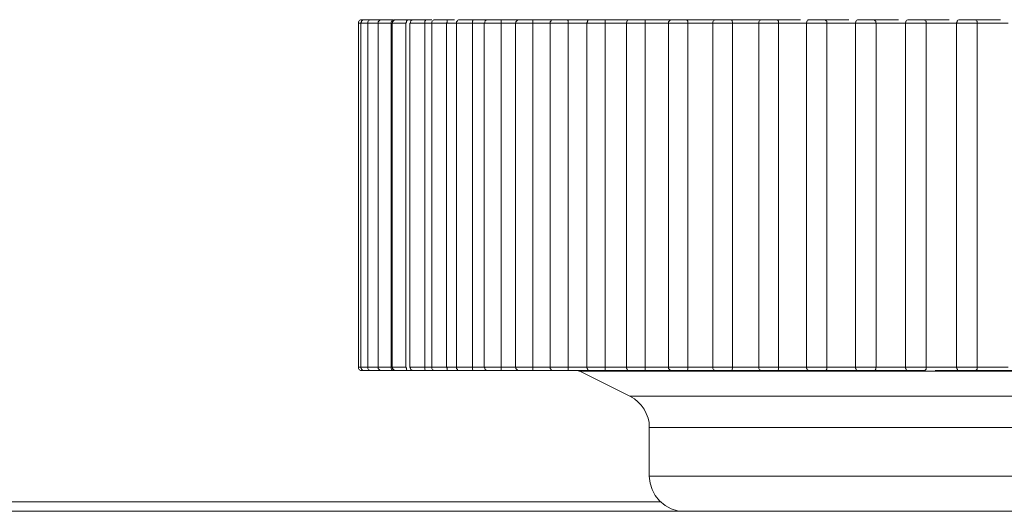
# Model space of a CAD drawing. Units: inches. Extents: x 0 to 16.5, y 0 to 11.7.
# Drawn here: x 4.4 to 4.4, y 3.5 to 3.6 of the extents above; entities that cross this region are included whole.
import ezdxf

# ---------------------------------------------------------------- set-up
doc = ezdxf.new("R2010")
doc.units = ezdxf.units.IN
doc.header["$MEASUREMENT"] = 0
doc.layers.add('Calque 1', color=7, linetype='Continuous')

msp = doc.modelspace()

# ---------------------------------------------------------------- linework, layer by layer
at = {"layer": 'Calque 1', "lineweight": 0}
for points in [[(4.402836, 3.563394), (4.402808, 3.563394), (4.402794, 3.563394), (4.40278, 3.56338), (4.402766, 3.563366), (4.402753, 3.563352), (4.402739, 3.563339), (4.402739, 3.563311), (4.402739, 3.563297)], [(4.402905, 3.563394), (4.402891, 3.563394), (4.402877, 3.563394), (4.40285, 3.56338), (4.402836, 3.563366), (4.402822, 3.563352), (4.402822, 3.563339), (4.402808, 3.563311), (4.402808, 3.563297)], [(4.402836, 3.563394), (4.402836, 3.563394), (4.40285, 3.563394), (4.402891, 3.563394), (4.402905, 3.563394)], [(4.402905, 3.563394), (4.402905, 3.563394), (4.402933, 3.563394), (4.402989, 3.563394), (4.403058, 3.563394), (4.4031, 3.563394)], [(4.4031, 3.563394), (4.403072, 3.563394), (4.403058, 3.563394), (4.403044, 3.56338), (4.40303, 3.563366), (4.403016, 3.563352), (4.403002, 3.563339), (4.403002, 3.563311), (4.403002, 3.563297)], [(4.4031, 3.563394), (4.4031, 3.563394), (4.403127, 3.563394), (4.403183, 3.563394), (4.403266, 3.563394), (4.40335, 3.563394), (4.403392, 3.563394)], [(4.403392, 3.563394), (4.403378, 3.563394), (4.40335, 3.563394), (4.403336, 3.56338), (4.403322, 3.563366), (4.403308, 3.563352), (4.403294, 3.563339), (4.403294, 3.563311), (4.403294, 3.563297)], [(4.403392, 3.563394), (4.403392, 3.563394), (4.403433, 3.563394), (4.403489, 3.563394), (4.403572, 3.563394), (4.403655, 3.563394), (4.403725, 3.563394)], [(4.403725, 3.563394), (4.403725, 3.563394), (4.403697, 3.563394), (4.403683, 3.563366), (4.403669, 3.563352), (4.403655, 3.563325), (4.403655, 3.563297)], [(4.403794, 3.563394), (4.403767, 3.563394), (4.403753, 3.563394), (4.403739, 3.56338), (4.403725, 3.563366), (4.403711, 3.563352), (4.403697, 3.563339), (4.403697, 3.563311), (4.403683, 3.563297)], [(4.403794, 3.563394), (4.403794, 3.563394), (4.403836, 3.563394), (4.403905, 3.563394), (4.403989, 3.563394), (4.404072, 3.563394), (4.404128, 3.563394)], [(4.404128, 3.563394), (4.404128, 3.563394), (4.404114, 3.563394), (4.4041, 3.563366), (4.404086, 3.563352), (4.404086, 3.563325), (4.404072, 3.563297)], [(4.404128, 3.563394), (4.404169, 3.563394), (4.404225, 3.563394), (4.404266, 3.563394)], [(4.404294, 3.563394), (4.404266, 3.563394), (4.404252, 3.563394), (4.404239, 3.56338), (4.404211, 3.563366), (4.404211, 3.563352), (4.404197, 3.563339), (4.404197, 3.563311), (4.404183, 3.563297)], [(4.404294, 3.563394), (4.404308, 3.563394), (4.40435, 3.563394), (4.404419, 3.563394), (4.404502, 3.563394), (4.404572, 3.563394), (4.404641, 3.563394)], [(4.404641, 3.563394), (4.404641, 3.563394), (4.404627, 3.563394), (4.404613, 3.563366), (4.4046, 3.563352), (4.4046, 3.563325), (4.4046, 3.563297)], [(4.404641, 3.563394), (4.404697, 3.563394), (4.404753, 3.563394), (4.404794, 3.563394)], [(4.404892, 3.563394), (4.404864, 3.563394), (4.40485, 3.563394), (4.404836, 3.56338), (4.404822, 3.563366), (4.404808, 3.563352), (4.404794, 3.563339), (4.404794, 3.563311), (4.404794, 3.563297)], [(4.404892, 3.563394), (4.404892, 3.563394), (4.404906, 3.563394), (4.404961, 3.563394), (4.405031, 3.563394), (4.405114, 3.563394), (4.405183, 3.563394), (4.405253, 3.563394)], [(4.405253, 3.563394), (4.405253, 3.563394), (4.405239, 3.563394), (4.405225, 3.563366), (4.405225, 3.563352), (4.405225, 3.563325), (4.405211, 3.563297)], [(4.405253, 3.563394), (4.405308, 3.563394), (4.405378, 3.563394), (4.405433, 3.563394)], [(4.405586, 3.563394), (4.405558, 3.563394), (4.405544, 3.563394), (4.40553, 3.56338), (4.405516, 3.563366), (4.405503, 3.563352), (4.405489, 3.563339), (4.405489, 3.563311), (4.405489, 3.563297)], [(4.405586, 3.563394), (4.405586, 3.563394), (4.405614, 3.563394), (4.405669, 3.563394), (4.405739, 3.563394), (4.405822, 3.563394), (4.405891, 3.563394), (4.405947, 3.563394)], [(4.405947, 3.563394), (4.405947, 3.563394), (4.405947, 3.563366), (4.405933, 3.563352), (4.405933, 3.563325), (4.405933, 3.563297)], [(4.405947, 3.563394), (4.406016, 3.563394), (4.4061, 3.563394), (4.406169, 3.563394), (4.406239, 3.563394), (4.406322, 3.563394), (4.406392, 3.563394), (4.406475, 3.563394), (4.406544, 3.563394)], [(4.406364, 3.563394), (4.40635, 3.563394), (4.406336, 3.563394), (4.406322, 3.56338), (4.406294, 3.563366), (4.406294, 3.563352), (4.406281, 3.563339), (4.406281, 3.563311), (4.406267, 3.563297)], [(4.406364, 3.563394), (4.406378, 3.563394), (4.406406, 3.563394), (4.406461, 3.563394), (4.406544, 3.563394), (4.406628, 3.563394), (4.406697, 3.563394), (4.406753, 3.563394)], [(4.406753, 3.563394), (4.406753, 3.563394), (4.406739, 3.563366), (4.406739, 3.563352), (4.406739, 3.563325), (4.406739, 3.563297)], [(4.406753, 3.563394), (4.406822, 3.563394), (4.406905, 3.563394), (4.406989, 3.563394), (4.407072, 3.563394), (4.407155, 3.563394), (4.407239, 3.563394), (4.407322, 3.563394), (4.407419, 3.563394)], [(4.407252, 3.563394), (4.407225, 3.563394), (4.407211, 3.563394), (4.407197, 3.56338), (4.407183, 3.563366), (4.407169, 3.563352), (4.407155, 3.563339), (4.407155, 3.563311), (4.407141, 3.563297)], [(4.407252, 3.563394), (4.407252, 3.563394), (4.407294, 3.563394), (4.40735, 3.563394), (4.407433, 3.563394), (4.407516, 3.563394), (4.407586, 3.563394), (4.407628, 3.563394)], [(4.407628, 3.563394), (4.407711, 3.563394), (4.407808, 3.563394), (4.407892, 3.563394), (4.407989, 3.563394), (4.408072, 3.563394), (4.408169, 3.563394), (4.408266, 3.563394), (4.408364, 3.563394)], [(4.407628, 3.563394), (4.407628, 3.563394), (4.407628, 3.563366), (4.407628, 3.563352), (4.407628, 3.563325), (4.407628, 3.563297)], [(4.408211, 3.563394), (4.408183, 3.563394), (4.408169, 3.563394), (4.408155, 3.56338), (4.408142, 3.563366), (4.408128, 3.563352), (4.408114, 3.563339), (4.408114, 3.563311), (4.408114, 3.563297)], [(4.408211, 3.563394), (4.408211, 3.563394), (4.408266, 3.563394), (4.408322, 3.563394), (4.408405, 3.563394), (4.408489, 3.563394), (4.408558, 3.563394), (4.408586, 3.563394)], [(4.408586, 3.563394), (4.408683, 3.563394), (4.40878, 3.563394), (4.408877, 3.563394), (4.408975, 3.563394), (4.409086, 3.563394), (4.409183, 3.563394), (4.409281, 3.563394), (4.409378, 3.563394)], [(4.408586, 3.563394), (4.408586, 3.563394), (4.4086, 3.563394), (4.408614, 3.563366), (4.408614, 3.563352), (4.408614, 3.563325), (4.408614, 3.563297)], [(4.409239, 3.563394), (4.409225, 3.563394), (4.409211, 3.563394), (4.409183, 3.56338), (4.409169, 3.563366), (4.409156, 3.563352), (4.409156, 3.563339), (4.409142, 3.563311), (4.409142, 3.563297)], [(4.409239, 3.563394), (4.409267, 3.563394), (4.409308, 3.563394), (4.409378, 3.563394), (4.409461, 3.563394), (4.409544, 3.563394), (4.4096, 3.563394), (4.409628, 3.563394)], [(4.409628, 3.563394), (4.409739, 3.563394), (4.409836, 3.563394), (4.409947, 3.563394), (4.410044, 3.563394), (4.410155, 3.563394), (4.410266, 3.563394), (4.410364, 3.563394), (4.410475, 3.563394)], [(4.409628, 3.563394), (4.409628, 3.563394), (4.409655, 3.563394), (4.409655, 3.563366), (4.409655, 3.563352), (4.409655, 3.563325), (4.409655, 3.563297)], [(4.41035, 3.563394), (4.410336, 3.563394), (4.410322, 3.563394), (4.410294, 3.56338), (4.41028, 3.563366), (4.410266, 3.563352), (4.410266, 3.563339), (4.410252, 3.563311), (4.410252, 3.563297)], [(4.41035, 3.563394), (4.41035, 3.563394), (4.410378, 3.563394), (4.410433, 3.563394), (4.410503, 3.563394), (4.410586, 3.563394), (4.410656, 3.563394), (4.410711, 3.563394), (4.410739, 3.563394)], [(4.410739, 3.563394), (4.41085, 3.563394), (4.410961, 3.563394), (4.411072, 3.563394), (4.411183, 3.563394), (4.411294, 3.563394), (4.411419, 3.563394), (4.41153, 3.563394), (4.411641, 3.563394)], [(4.410739, 3.563394), (4.410753, 3.563394), (4.410767, 3.563394), (4.41078, 3.563366), (4.41078, 3.563352), (4.41078, 3.563325), (4.41078, 3.563297)], [(4.41153, 3.563394), (4.411516, 3.563394), (4.411489, 3.563394), (4.411475, 3.56338), (4.411461, 3.563366), (4.411447, 3.563352), (4.411433, 3.563339), (4.411433, 3.563311), (4.411433, 3.563297)], [(4.41153, 3.563394), (4.41153, 3.563394), (4.411558, 3.563394), (4.411614, 3.563394), (4.411697, 3.563394), (4.41178, 3.563394), (4.41185, 3.563394), (4.411906, 3.563394), (4.411919, 3.563394)], [(4.411919, 3.563394), (4.412044, 3.563394), (4.412155, 3.563394), (4.412267, 3.563394), (4.412392, 3.563394), (4.412503, 3.563394), (4.412628, 3.563394), (4.412739, 3.563394), (4.412864, 3.563394)], [(4.411919, 3.563394), (4.411919, 3.563394), (4.411947, 3.563394), (4.411961, 3.563366), (4.411975, 3.563352), (4.411975, 3.563325), (4.411975, 3.563297)], [(4.412766, 3.563394), (4.412753, 3.563394), (4.412725, 3.563394), (4.412711, 3.56338), (4.412697, 3.563366), (4.412683, 3.563352), (4.412669, 3.563339), (4.412669, 3.563311), (4.412669, 3.563297)], [(4.412766, 3.563394), (4.412766, 3.563394), (4.412808, 3.563394), (4.412864, 3.563394), (4.412947, 3.563394), (4.41303, 3.563394), (4.4131, 3.563394), (4.413141, 3.563394), (4.413155, 3.563394)], [(4.413155, 3.563394), (4.41328, 3.563394), (4.413406, 3.563394), (4.413531, 3.563394), (4.413642, 3.563394), (4.413767, 3.563394), (4.413891, 3.563394), (4.414016, 3.563394), (4.414141, 3.563394)], [(4.413155, 3.563394), (4.413155, 3.563394), (4.413197, 3.563394), (4.413211, 3.563366), (4.413211, 3.563352), (4.413225, 3.563325), (4.413225, 3.563297)], [(4.414058, 3.563394), (4.41403, 3.563394), (4.414016, 3.563394), (4.414003, 3.56338), (4.413989, 3.563366), (4.413975, 3.563352), (4.413961, 3.563339), (4.413961, 3.563311), (4.413961, 3.563297)], [(4.414058, 3.563394), (4.414058, 3.563394), (4.4141, 3.563394), (4.414169, 3.563394), (4.414252, 3.563394), (4.414336, 3.563394), (4.414391, 3.563394), (4.414433, 3.563394), (4.414447, 3.563394)], [(4.414447, 3.563394), (4.414572, 3.563394), (4.414697, 3.563394), (4.414822, 3.563394), (4.414961, 3.563394), (4.415086, 3.563394), (4.415128, 3.563394)], [(4.414461, 3.563394), (4.414489, 3.563394), (4.414502, 3.563366), (4.414516, 3.563352), (4.414516, 3.563325), (4.414516, 3.563297)], [(4.415391, 3.563394), (4.415378, 3.563394), (4.41535, 3.563394), (4.415336, 3.56338), (4.415322, 3.563366), (4.415308, 3.563352), (4.415308, 3.563339), (4.415294, 3.563311), (4.415294, 3.563297)], [(4.415391, 3.563394), (4.415405, 3.563394), (4.415447, 3.563394), (4.415516, 3.563394), (4.4156, 3.563394), (4.415683, 3.563394), (4.415739, 3.563394), (4.41578, 3.563394)], [(4.41578, 3.563394), (4.415919, 3.563394), (4.416044, 3.563394), (4.416169, 3.563394), (4.416308, 3.563394), (4.416433, 3.563394), (4.416489, 3.563394)], [(4.415808, 3.563394), (4.415808, 3.563394), (4.415794, 3.563394), (4.41578, 3.563394)], [(4.415808, 3.563394), (4.415822, 3.563394), (4.41585, 3.563366), (4.415864, 3.563352), (4.415864, 3.563325), (4.415864, 3.563297)], [(4.416766, 3.563394), (4.416753, 3.563394), (4.416725, 3.563394), (4.416711, 3.56338), (4.416697, 3.563366), (4.416683, 3.563352), (4.416683, 3.563339), (4.416669, 3.563311), (4.416669, 3.563297)], [(4.416766, 3.563394), (4.416766, 3.563394), (4.41678, 3.563394), (4.416836, 3.563394), (4.416905, 3.563394), (4.416989, 3.563394), (4.417072, 3.563394), (4.417127, 3.563394), (4.417155, 3.563394)], [(4.417155, 3.563394), (4.417294, 3.563394), (4.417419, 3.563394), (4.417558, 3.563394), (4.417683, 3.563394), (4.417822, 3.563394), (4.417878, 3.563394)], [(4.417197, 3.563394), (4.417183, 3.563394), (4.417169, 3.563394), (4.417155, 3.563394)], [(4.417197, 3.563394), (4.417197, 3.563394), (4.417225, 3.563366), (4.417239, 3.563352), (4.417239, 3.563325), (4.417252, 3.563297)], [(4.418169, 3.563394), (4.418155, 3.563394), (4.418141, 3.563394), (4.418114, 3.56338), (4.4181, 3.563366), (4.418086, 3.563352), (4.418086, 3.563339), (4.418072, 3.563311), (4.418072, 3.563297)], [(4.418169, 3.563394), (4.418169, 3.563394), (4.418197, 3.563394), (4.418253, 3.563394), (4.418322, 3.563394), (4.418405, 3.563394), (4.418489, 3.563394), (4.418544, 3.563394), (4.418572, 3.563394)], [(4.418558, 3.563394), (4.418697, 3.563394), (4.418836, 3.563394), (4.418961, 3.563394), (4.4191, 3.563394), (4.419239, 3.563394), (4.419294, 3.563394)], [(4.418614, 3.56338), (4.418614, 3.563394), (4.4186, 3.563394), (4.418586, 3.563394), (4.418572, 3.563394)], [(4.418614, 3.56338), (4.418627, 3.563366), (4.418655, 3.563352), (4.418655, 3.563325), (4.418655, 3.563297)], [(4.4196, 3.563394), (4.419586, 3.563394), (4.419572, 3.563394), (4.419544, 3.56338), (4.41953, 3.563366), (4.419517, 3.563352), (4.419517, 3.563339), (4.419503, 3.563311), (4.419503, 3.563297)], [(4.4196, 3.563394), (4.4196, 3.563394), (4.419641, 3.563394), (4.419697, 3.563394), (4.419766, 3.563394), (4.41985, 3.563394), (4.419919, 3.563394), (4.419975, 3.563394), (4.420002, 3.563394)], [(4.419989, 3.563394), (4.420114, 3.563394), (4.420252, 3.563394), (4.420392, 3.563394), (4.420531, 3.563394), (4.420669, 3.563394), (4.420739, 3.563394)], [(4.420058, 3.56338), (4.420058, 3.56338), (4.420044, 3.56338), (4.420044, 3.563394), (4.42003, 3.563394), (4.420016, 3.563394), (4.420002, 3.563394)], [(4.402808, 3.563297), (4.402753, 3.563297), (4.402739, 3.563297)], [(4.402739, 3.563297), (4.402739, 3.553658)], [(4.403002, 3.563297), (4.402919, 3.563297), (4.40285, 3.563297), (4.402808, 3.563297)], [(4.402808, 3.563297), (4.402808, 3.553658)], [(4.403294, 3.563297), (4.403225, 3.563297), (4.403127, 3.563297), (4.403044, 3.563297), (4.403002, 3.563297)], [(4.403002, 3.563297), (4.403002, 3.553658)], [(4.403655, 3.563297), (4.403544, 3.563297), (4.403433, 3.563297), (4.40335, 3.563297), (4.403294, 3.563297)], [(4.403294, 3.563297), (4.403294, 3.553658)], [(4.403655, 3.553658), (4.403655, 3.563297)], [(4.404072, 3.563297), (4.403961, 3.563297), (4.40385, 3.563297), (4.403767, 3.563297), (4.403697, 3.563297), (4.403683, 3.563297)], [(4.403683, 3.563297), (4.403683, 3.553658)], [(4.404072, 3.553658), (4.404072, 3.563297)], [(4.4046, 3.563297), (4.404489, 3.563297), (4.404377, 3.563297), (4.40428, 3.563297), (4.404211, 3.563297), (4.404183, 3.563297)], [(4.404183, 3.563297), (4.404183, 3.553658)], [(4.404794, 3.563297), (4.404767, 3.563297), (4.404725, 3.563297), (4.404683, 3.563297), (4.404641, 3.563297), (4.4046, 3.563297)], [(4.4046, 3.553658), (4.4046, 3.563297)], [(4.405211, 3.563297), (4.4051, 3.563297), (4.404989, 3.563297), (4.404892, 3.563297), (4.404822, 3.563297), (4.404794, 3.563297)], [(4.404794, 3.563297), (4.404794, 3.553658)], [(4.405211, 3.553658), (4.405211, 3.563297)], [(4.405628, 3.563297), (4.405572, 3.563297), (4.40553, 3.563297), (4.405475, 3.563297), (4.405419, 3.563297), (4.405364, 3.563297), (4.405322, 3.563297), (4.405267, 3.563297), (4.405211, 3.563297)], [(4.405933, 3.563297), (4.405822, 3.563297), (4.405711, 3.563297), (4.4056, 3.563297), (4.40553, 3.563297), (4.405489, 3.563297)], [(4.405489, 3.563297), (4.405489, 3.553658)], [(4.405933, 3.553658), (4.405933, 3.563297)], [(4.406406, 3.563297), (4.406336, 3.563297), (4.406281, 3.563297), (4.406225, 3.563297), (4.406155, 3.563297), (4.4061, 3.563297), (4.406044, 3.563297), (4.405988, 3.563297), (4.405933, 3.563297)], [(4.406739, 3.563297), (4.406628, 3.563297), (4.406517, 3.563297), (4.406406, 3.563297), (4.406322, 3.563297), (4.406281, 3.563297), (4.406267, 3.563297)], [(4.406267, 3.563297), (4.406267, 3.553658)], [(4.406739, 3.553658), (4.406739, 3.563297)], [(4.407252, 3.563297), (4.407197, 3.563297), (4.407127, 3.563297), (4.407058, 3.563297), (4.406989, 3.563297), (4.406933, 3.563297), (4.406864, 3.563297), (4.406808, 3.563297), (4.406739, 3.563297)], [(4.407628, 3.563297), (4.40753, 3.563297), (4.407419, 3.563297), (4.407308, 3.563297), (4.407211, 3.563297), (4.407155, 3.563297), (4.407141, 3.563297)], [(4.407141, 3.563297), (4.407141, 3.553658)], [(4.408197, 3.563297), (4.408128, 3.563297), (4.408058, 3.563297), (4.407989, 3.563297), (4.407919, 3.563297), (4.407836, 3.563297), (4.407767, 3.563297), (4.407697, 3.563297), (4.407628, 3.563297)], [(4.407628, 3.553658), (4.407628, 3.563297)], [(4.408614, 3.563297), (4.408516, 3.563297), (4.408391, 3.563297), (4.40828, 3.563297), (4.408183, 3.563297), (4.408128, 3.563297), (4.408114, 3.563297)], [(4.408114, 3.563297), (4.408114, 3.553658)], [(4.409225, 3.563297), (4.409142, 3.563297), (4.409072, 3.563297), (4.408989, 3.563297), (4.408905, 3.563297), (4.408836, 3.563297), (4.408752, 3.563297), (4.408683, 3.563297), (4.408614, 3.563297)], [(4.408614, 3.553658), (4.408614, 3.563297)], [(4.409655, 3.563297), (4.409572, 3.563297), (4.409461, 3.563297), (4.409336, 3.563297), (4.409239, 3.563297), (4.409169, 3.563297), (4.409142, 3.563297)], [(4.409142, 3.563297), (4.409142, 3.553658)], [(4.409655, 3.553658), (4.409655, 3.563297)], [(4.410322, 3.563297), (4.410239, 3.563297), (4.410155, 3.563297), (4.410072, 3.563297), (4.409989, 3.563297), (4.409905, 3.563297), (4.409822, 3.563297), (4.409739, 3.563297), (4.409655, 3.563297)], [(4.41078, 3.563297), (4.410697, 3.563297), (4.410586, 3.563297), (4.410475, 3.563297), (4.410364, 3.563297), (4.410294, 3.563297), (4.410252, 3.563297)], [(4.410252, 3.563297), (4.410252, 3.553658)], [(4.41078, 3.553658), (4.41078, 3.563297)], [(4.411489, 3.563297), (4.411391, 3.563297), (4.411308, 3.563297), (4.411225, 3.563297), (4.411128, 3.563297), (4.411044, 3.563297), (4.410961, 3.563297), (4.410864, 3.563297), (4.41078, 3.563297)], [(4.411975, 3.563297), (4.411892, 3.563297), (4.41178, 3.563297), (4.411669, 3.563297), (4.411558, 3.563297), (4.411475, 3.563297), (4.411433, 3.563297)], [(4.411433, 3.563297), (4.411433, 3.553658)], [(4.411975, 3.553658), (4.411975, 3.563297)], [(4.412711, 3.563297), (4.412614, 3.563297), (4.412516, 3.563297), (4.412433, 3.563297), (4.412336, 3.563297), (4.412253, 3.563297), (4.412155, 3.563297), (4.412058, 3.563297), (4.411975, 3.563297)], [(4.413225, 3.563297), (4.413141, 3.563297), (4.413044, 3.563297), (4.412933, 3.563297), (4.412822, 3.563297), (4.412725, 3.563297), (4.412683, 3.563297), (4.412669, 3.563297)], [(4.412669, 3.563297), (4.412669, 3.553658)], [(4.413225, 3.553658), (4.413225, 3.563297)], [(4.413989, 3.563297), (4.413891, 3.563297), (4.413794, 3.563297), (4.413697, 3.563297), (4.4136, 3.563297), (4.413503, 3.563297), (4.413406, 3.563297), (4.413322, 3.563297), (4.413225, 3.563297)], [(4.414516, 3.563297), (4.414447, 3.563297), (4.41435, 3.563297), (4.414239, 3.563297), (4.414128, 3.563297), (4.41403, 3.563297), (4.413975, 3.563297), (4.413961, 3.563297)], [(4.413961, 3.563297), (4.413961, 3.553658)], [(4.414516, 3.553658), (4.414516, 3.563297)], [(4.415308, 3.563297), (4.415211, 3.563297), (4.415114, 3.563297), (4.415017, 3.563297), (4.414919, 3.563297), (4.414822, 3.563297), (4.414725, 3.563297), (4.414614, 3.563297), (4.414516, 3.563297)], [(4.415864, 3.563297), (4.415808, 3.563297), (4.415711, 3.563297), (4.4156, 3.563297), (4.415489, 3.563297), (4.415391, 3.563297), (4.415322, 3.563297), (4.415294, 3.563297)], [(4.415294, 3.563297), (4.415294, 3.553658)], [(4.415864, 3.553658), (4.415864, 3.563297)], [(4.416683, 3.563297), (4.416586, 3.563297), (4.416475, 3.563297), (4.416378, 3.563297), (4.416267, 3.563297), (4.416169, 3.563297), (4.416072, 3.563297), (4.415961, 3.563297), (4.415864, 3.563297)], [(4.417252, 3.563297), (4.417197, 3.563297), (4.4171, 3.563297), (4.416989, 3.563297), (4.416878, 3.563297), (4.41678, 3.563297), (4.416697, 3.563297), (4.416669, 3.563297)], [(4.416669, 3.563297), (4.416669, 3.553658)], [(4.417252, 3.553658), (4.417252, 3.563297)], [(4.418086, 3.563297), (4.417975, 3.563297), (4.417878, 3.563297), (4.417767, 3.563297), (4.417669, 3.563297), (4.417558, 3.563297), (4.417461, 3.563297), (4.41735, 3.563297), (4.417252, 3.563297)], [(4.418655, 3.563297), (4.418614, 3.563297), (4.41853, 3.563297), (4.418419, 3.563297), (4.418308, 3.563297), (4.418197, 3.563297), (4.418114, 3.563297), (4.418086, 3.563297), (4.418072, 3.563297)], [(4.418072, 3.563297), (4.418072, 3.553658)], [(4.419503, 3.563297), (4.419405, 3.563297), (4.419294, 3.563297), (4.419183, 3.563297), (4.419086, 3.563297), (4.418975, 3.563297), (4.418864, 3.563297), (4.418766, 3.563297), (4.418655, 3.563297)], [(4.418655, 3.553658), (4.418655, 3.563297)], [(4.420086, 3.563297), (4.420058, 3.563297), (4.419975, 3.563297), (4.419877, 3.563297), (4.419753, 3.563297), (4.419641, 3.563297), (4.419558, 3.563297), (4.419517, 3.563297), (4.419503, 3.563297)], [(4.419503, 3.563297), (4.419503, 3.553658)], [(4.420058, 3.563366), (4.420058, 3.563366), (4.420086, 3.563352), (4.420086, 3.563325), (4.420086, 3.563297)], [(4.420947, 3.563297), (4.42085, 3.563297), (4.420739, 3.563297), (4.420628, 3.563297), (4.420517, 3.563297), (4.420419, 3.563297), (4.420308, 3.563297), (4.420197, 3.563297), (4.420086, 3.563297)], [(4.420086, 3.553658), (4.420086, 3.563297)], [(4.402739, 3.553658), (4.402739, 3.553658), (4.402753, 3.553658), (4.402808, 3.553658)], [(4.402739, 3.553658), (4.402739, 3.55363), (4.402739, 3.553617), (4.402753, 3.553603), (4.402766, 3.553589), (4.40278, 3.553575), (4.402794, 3.553561), (4.402808, 3.553561), (4.402836, 3.553561)], [(4.402808, 3.553658), (4.402808, 3.553658), (4.40285, 3.553658), (4.402919, 3.553658), (4.403002, 3.553658)], [(4.402808, 3.553658), (4.402808, 3.55363), (4.402822, 3.553617), (4.402822, 3.553603), (4.402836, 3.553589), (4.40285, 3.553575), (4.402877, 3.553561), (4.402891, 3.553561), (4.402905, 3.553561)], [(4.402905, 3.553561), (4.402891, 3.553561), (4.40285, 3.553561), (4.402836, 3.553561)], [(4.4031, 3.553561), (4.403058, 3.553561), (4.402989, 3.553561), (4.402933, 3.553561), (4.402905, 3.553561)], [(4.403002, 3.553658), (4.403002, 3.553658), (4.403044, 3.553658), (4.403127, 3.553658), (4.403225, 3.553658), (4.403294, 3.553658)], [(4.403002, 3.553658), (4.403002, 3.55363), (4.403002, 3.553617), (4.403016, 3.553603), (4.40303, 3.553589), (4.403044, 3.553575), (4.403058, 3.553561), (4.403072, 3.553561), (4.4031, 3.553561)], [(4.403392, 3.553561), (4.40335, 3.553561), (4.403266, 3.553561), (4.403183, 3.553561), (4.403127, 3.553561), (4.4031, 3.553561)], [(4.403294, 3.553658), (4.403294, 3.553658), (4.40335, 3.553658), (4.403433, 3.553658), (4.403544, 3.553658), (4.403655, 3.553658)], [(4.403294, 3.553658), (4.403294, 3.55363), (4.403294, 3.553617), (4.403308, 3.553603), (4.403322, 3.553589), (4.403336, 3.553575), (4.40335, 3.553561), (4.403378, 3.553561), (4.403392, 3.553561)], [(4.403725, 3.553561), (4.403655, 3.553561), (4.403572, 3.553561), (4.403489, 3.553561), (4.403433, 3.553561), (4.403392, 3.553561)], [(4.403655, 3.553658), (4.403655, 3.55363), (4.403669, 3.553603), (4.403683, 3.553575), (4.403697, 3.553561), (4.403725, 3.553561)], [(4.403683, 3.553658), (4.403697, 3.553658), (4.403767, 3.553658), (4.40385, 3.553658), (4.403961, 3.553658), (4.404072, 3.553658)], [(4.403683, 3.553658), (4.403697, 3.55363), (4.403697, 3.553617), (4.403711, 3.553603), (4.403725, 3.553589), (4.403739, 3.553575), (4.403753, 3.553561), (4.403767, 3.553561), (4.403794, 3.553561)], [(4.403822, 3.553561), (4.403794, 3.553561), (4.403753, 3.553561), (4.403725, 3.553561)], [(4.404128, 3.553561), (4.404072, 3.553561), (4.403989, 3.553561), (4.403905, 3.553561), (4.403836, 3.553561), (4.403794, 3.553561)], [(4.404072, 3.553658), (4.404086, 3.55363), (4.404086, 3.553603), (4.4041, 3.553575), (4.404114, 3.553561), (4.404128, 3.553561)], [(4.404294, 3.553561), (4.404266, 3.553561), (4.404225, 3.553561), (4.404169, 3.553561), (4.404128, 3.553561)], [(4.404183, 3.553658), (4.404211, 3.553658), (4.40428, 3.553658), (4.404377, 3.553658), (4.404489, 3.553658), (4.4046, 3.553658)], [(4.404183, 3.553658), (4.404197, 3.55363), (4.404197, 3.553617), (4.404211, 3.553603), (4.404211, 3.553589), (4.404239, 3.553575), (4.404252, 3.553561), (4.404266, 3.553561), (4.404294, 3.553561)], [(4.404641, 3.553561), (4.404572, 3.553561), (4.404502, 3.553561), (4.404419, 3.553561), (4.40435, 3.553561), (4.404308, 3.553561), (4.404294, 3.553561)], [(4.4046, 3.553658), (4.4046, 3.55363), (4.4046, 3.553603), (4.404613, 3.553575), (4.404627, 3.553561), (4.404641, 3.553561)], [(4.4046, 3.553658), (4.404641, 3.553658), (4.404683, 3.553658), (4.404725, 3.553658), (4.404767, 3.553658), (4.404794, 3.553658)], [(4.404892, 3.553561), (4.404864, 3.553561), (4.404808, 3.553561), (4.404753, 3.553561), (4.404697, 3.553561), (4.404641, 3.553561)], [(4.404794, 3.553658), (4.404794, 3.553658), (4.404822, 3.553658), (4.404892, 3.553658), (4.404989, 3.553658), (4.4051, 3.553658), (4.405211, 3.553658)], [(4.404794, 3.553658), (4.404794, 3.55363), (4.404794, 3.553617), (4.404808, 3.553603), (4.404822, 3.553589), (4.404836, 3.553575), (4.40485, 3.553561), (4.404864, 3.553561), (4.404892, 3.553561)], [(4.405253, 3.553561), (4.405183, 3.553561), (4.405114, 3.553561), (4.405031, 3.553561), (4.404961, 3.553561), (4.404906, 3.553561), (4.404892, 3.553561)], [(4.405211, 3.553658), (4.405267, 3.553658), (4.405322, 3.553658), (4.405364, 3.553658), (4.405419, 3.553658), (4.405475, 3.553658), (4.40553, 3.553658), (4.405572, 3.553658), (4.405628, 3.553658)], [(4.405211, 3.553658), (4.405225, 3.55363), (4.405225, 3.553603), (4.405225, 3.553575), (4.405239, 3.553561), (4.405253, 3.553561)], [(4.405586, 3.553561), (4.405572, 3.553561), (4.405503, 3.553561), (4.405433, 3.553561), (4.405378, 3.553561), (4.405308, 3.553561), (4.405253, 3.553561)], [(4.405489, 3.553658), (4.405489, 3.553658), (4.40553, 3.553658), (4.4056, 3.553658), (4.405711, 3.553658), (4.405822, 3.553658), (4.405933, 3.553658)], [(4.405489, 3.553658), (4.405489, 3.55363), (4.405489, 3.553617), (4.405503, 3.553603), (4.405516, 3.553589), (4.40553, 3.553575), (4.405544, 3.553561), (4.405558, 3.553561), (4.405586, 3.553561)], [(4.405947, 3.553561), (4.405891, 3.553561), (4.405822, 3.553561), (4.405739, 3.553561), (4.405669, 3.553561), (4.405614, 3.553561), (4.405586, 3.553561)], [(4.405933, 3.553658), (4.405933, 3.55363), (4.405933, 3.553603), (4.405947, 3.553575), (4.405947, 3.553561)], [(4.405933, 3.553658), (4.405988, 3.553658), (4.406044, 3.553658), (4.4061, 3.553658), (4.406155, 3.553658), (4.406225, 3.553658), (4.406281, 3.553658), (4.406336, 3.553658), (4.406406, 3.553658)], [(4.406544, 3.553561), (4.406475, 3.553561), (4.406392, 3.553561), (4.406322, 3.553561), (4.406239, 3.553561), (4.406169, 3.553561), (4.4061, 3.553561), (4.406016, 3.553561), (4.405947, 3.553561)], [(4.406267, 3.553658), (4.406281, 3.553658), (4.406322, 3.553658), (4.406406, 3.553658), (4.406517, 3.553658), (4.406628, 3.553658), (4.406739, 3.553658)], [(4.406267, 3.553658), (4.406281, 3.55363), (4.406281, 3.553617), (4.406294, 3.553603), (4.406294, 3.553589), (4.406322, 3.553575), (4.406336, 3.553561), (4.40635, 3.553561), (4.406364, 3.553561)], [(4.406753, 3.553561), (4.406697, 3.553561), (4.406628, 3.553561), (4.406544, 3.553561), (4.406461, 3.553561), (4.406406, 3.553561), (4.406378, 3.553561), (4.406364, 3.553561)], [(4.406739, 3.553658), (4.406739, 3.55363), (4.406739, 3.553603), (4.406739, 3.553575), (4.406753, 3.553561)], [(4.406739, 3.553658), (4.406808, 3.553658), (4.406864, 3.553658), (4.406933, 3.553658), (4.406989, 3.553658), (4.407058, 3.553658), (4.407127, 3.553658), (4.407197, 3.553658), (4.407252, 3.553658)], [(4.407419, 3.553561), (4.407322, 3.553561), (4.407239, 3.553561), (4.407155, 3.553561), (4.407072, 3.553561), (4.406989, 3.553561), (4.406905, 3.553561), (4.406822, 3.553561), (4.406753, 3.553561)], [(4.407141, 3.553658), (4.407155, 3.553658), (4.407211, 3.553658), (4.407308, 3.553658), (4.407419, 3.553658), (4.40753, 3.553658), (4.407628, 3.553658)], [(4.407141, 3.553658), (4.407155, 3.55363), (4.407155, 3.553617), (4.407169, 3.553603), (4.407183, 3.553589), (4.407197, 3.553575), (4.407211, 3.553561), (4.407225, 3.553561), (4.407252, 3.553561)], [(4.407628, 3.553561), (4.407586, 3.553561), (4.407516, 3.553561), (4.407433, 3.553561), (4.40735, 3.553561), (4.407294, 3.553561), (4.407252, 3.553561)], [(4.407628, 3.553658), (4.407628, 3.55363), (4.407628, 3.553603), (4.407628, 3.553575), (4.407628, 3.553561)], [(4.407628, 3.553658), (4.407697, 3.553658), (4.407767, 3.553658), (4.407836, 3.553658), (4.407919, 3.553658), (4.407989, 3.553658), (4.408058, 3.553658), (4.408128, 3.553658), (4.408197, 3.553658)], [(4.408364, 3.553561), (4.408266, 3.553561), (4.408169, 3.553561), (4.408072, 3.553561), (4.407989, 3.553561), (4.407892, 3.553561), (4.407808, 3.553561), (4.407711, 3.553561), (4.407628, 3.553561)], [(4.408114, 3.553658), (4.408128, 3.553658), (4.408183, 3.553658), (4.40828, 3.553658), (4.408391, 3.553658), (4.408516, 3.553658), (4.408614, 3.553658)], [(4.408114, 3.553658), (4.408114, 3.55363), (4.408114, 3.553617), (4.408128, 3.553603), (4.408142, 3.553589), (4.408155, 3.553575), (4.408169, 3.553561), (4.408183, 3.553561), (4.408211, 3.553561)], [(4.408586, 3.553561), (4.408558, 3.553561), (4.408489, 3.553561), (4.408405, 3.553561), (4.408322, 3.553561), (4.408266, 3.553561), (4.408211, 3.553561)], [(4.408614, 3.553658), (4.408614, 3.55363), (4.408614, 3.553603), (4.408614, 3.553575), (4.4086, 3.553561), (4.408586, 3.553561)], [(4.409378, 3.553561), (4.409281, 3.553561), (4.409183, 3.553561), (4.409086, 3.553561), (4.408975, 3.553561), (4.408877, 3.553561), (4.40878, 3.553561), (4.408683, 3.553561), (4.408586, 3.553561)], [(4.408614, 3.553658), (4.408683, 3.553658), (4.408752, 3.553658), (4.408836, 3.553658), (4.408905, 3.553658), (4.408989, 3.553658), (4.409072, 3.553658), (4.409142, 3.553658), (4.409225, 3.553658)], [(4.408905, 3.553561), (4.408905, 3.553561), (4.408919, 3.553547), (4.408933, 3.553547), (4.408947, 3.553547)], [(4.436461, 3.553547), (4.436461, 3.553547), (4.436128, 3.553547), (4.4351, 3.553547), (4.433461, 3.553547), (4.43128, 3.553547), (4.428669, 3.553547), (4.425766, 3.553547), (4.422697, 3.553547), (4.419641, 3.553547), (4.416739, 3.553547), (4.414128, 3.553547), (4.411947, 3.553547), (4.410308, 3.553547), (4.409294, 3.553547), (4.408947, 3.553547)], [(4.408947, 3.553547), (4.41035, 3.552839)], [(4.409142, 3.553658), (4.409142, 3.553658), (4.409169, 3.553658), (4.409239, 3.553658), (4.409336, 3.553658), (4.409461, 3.553658), (4.409572, 3.553658), (4.409655, 3.553658)], [(4.409142, 3.553658), (4.409142, 3.55363), (4.409156, 3.553617), (4.409156, 3.553603), (4.409169, 3.553589), (4.409183, 3.553575), (4.409211, 3.553561), (4.409225, 3.553561), (4.409239, 3.553561)], [(4.409628, 3.553561), (4.4096, 3.553561), (4.409544, 3.553561), (4.409461, 3.553561), (4.409378, 3.553561), (4.409308, 3.553561), (4.409267, 3.553561), (4.409239, 3.553561)], [(4.409655, 3.553658), (4.409655, 3.55363), (4.409655, 3.553603), (4.409655, 3.553575), (4.409655, 3.553561), (4.409628, 3.553561)], [(4.410475, 3.553561), (4.410364, 3.553561), (4.410266, 3.553561), (4.410155, 3.553561), (4.410044, 3.553561), (4.409947, 3.553561), (4.409836, 3.553561), (4.409739, 3.553561), (4.409628, 3.553561)], [(4.409655, 3.553658), (4.409739, 3.553658), (4.409822, 3.553658), (4.409905, 3.553658), (4.409989, 3.553658), (4.410072, 3.553658), (4.410155, 3.553658), (4.410239, 3.553658), (4.410322, 3.553658)], [(4.410252, 3.553658), (4.410252, 3.553658), (4.410294, 3.553658), (4.410364, 3.553658), (4.410475, 3.553658), (4.410586, 3.553658), (4.410697, 3.553658), (4.41078, 3.553658)], [(4.410252, 3.553658), (4.410252, 3.55363), (4.410266, 3.553617), (4.410266, 3.553603), (4.41028, 3.553589), (4.410294, 3.553575), (4.410322, 3.553561), (4.410336, 3.553561), (4.41035, 3.553561)], [(4.410739, 3.553561), (4.410711, 3.553561), (4.410656, 3.553561), (4.410586, 3.553561), (4.410503, 3.553561), (4.410433, 3.553561), (4.410378, 3.553561), (4.41035, 3.553561)], [(4.41078, 3.553658), (4.41078, 3.55363), (4.41078, 3.553603), (4.41078, 3.553575), (4.410767, 3.553561), (4.410753, 3.553561), (4.410739, 3.553561)], [(4.411641, 3.553561), (4.41153, 3.553561), (4.411419, 3.553561), (4.411294, 3.553561), (4.411183, 3.553561), (4.411072, 3.553561), (4.410961, 3.553561), (4.41085, 3.553561), (4.410739, 3.553561)], [(4.41078, 3.553658), (4.410864, 3.553658), (4.410961, 3.553658), (4.411044, 3.553658), (4.411128, 3.553658), (4.411225, 3.553658), (4.411308, 3.553658), (4.411391, 3.553658), (4.411489, 3.553658)], [(4.411433, 3.553658), (4.411433, 3.553658), (4.411475, 3.553658), (4.411558, 3.553658), (4.411669, 3.553658), (4.41178, 3.553658), (4.411892, 3.553658), (4.411975, 3.553658)], [(4.411433, 3.553658), (4.411433, 3.55363), (4.411433, 3.553617), (4.411447, 3.553603), (4.411461, 3.553589), (4.411475, 3.553575), (4.411489, 3.553561), (4.411516, 3.553561), (4.41153, 3.553561)], [(4.411919, 3.553561), (4.411906, 3.553561), (4.41185, 3.553561), (4.41178, 3.553561), (4.411697, 3.553561), (4.411614, 3.553561), (4.411558, 3.553561), (4.41153, 3.553561)], [(4.411975, 3.553658), (4.411975, 3.55363), (4.411975, 3.553603), (4.411961, 3.553575), (4.411947, 3.553561), (4.411919, 3.553561)], [(4.412864, 3.553561), (4.412739, 3.553561), (4.412628, 3.553561), (4.412503, 3.553561), (4.412392, 3.553561), (4.412267, 3.553561), (4.412155, 3.553561), (4.412044, 3.553561), (4.411919, 3.553561)], [(4.411975, 3.553658), (4.412058, 3.553658), (4.412155, 3.553658), (4.412253, 3.553658), (4.412336, 3.553658), (4.412433, 3.553658), (4.412516, 3.553658), (4.412614, 3.553658), (4.412711, 3.553658)], [(4.412669, 3.553658), (4.412683, 3.553658), (4.412725, 3.553658), (4.412822, 3.553658), (4.412933, 3.553658), (4.413044, 3.553658), (4.413141, 3.553658), (4.413225, 3.553658)], [(4.412669, 3.553658), (4.412669, 3.55363), (4.412669, 3.553617), (4.412683, 3.553603), (4.412697, 3.553589), (4.412711, 3.553575), (4.412725, 3.553561), (4.412753, 3.553561), (4.412766, 3.553561)], [(4.413155, 3.553561), (4.413141, 3.553561), (4.4131, 3.553561), (4.41303, 3.553561), (4.412947, 3.553561), (4.412864, 3.553561), (4.412808, 3.553561), (4.412766, 3.553561)], [(4.413225, 3.553658), (4.413225, 3.55363), (4.413211, 3.553603), (4.413211, 3.553575), (4.413197, 3.553561), (4.413155, 3.553561)], [(4.414141, 3.553561), (4.414016, 3.553561), (4.413891, 3.553561), (4.413767, 3.553561), (4.413642, 3.553561), (4.413531, 3.553561), (4.413406, 3.553561), (4.41328, 3.553561), (4.413155, 3.553561)], [(4.413225, 3.553658), (4.413322, 3.553658), (4.413406, 3.553658), (4.413503, 3.553658), (4.4136, 3.553658), (4.413697, 3.553658), (4.413794, 3.553658), (4.413891, 3.553658), (4.413989, 3.553658)], [(4.413961, 3.553658), (4.413975, 3.553658), (4.41403, 3.553658), (4.414128, 3.553658), (4.414239, 3.553658), (4.41435, 3.553658), (4.414447, 3.553658), (4.414516, 3.553658)], [(4.413961, 3.553658), (4.413961, 3.55363), (4.413961, 3.553617), (4.413975, 3.553603), (4.413989, 3.553589), (4.414003, 3.553575), (4.414016, 3.553561), (4.41403, 3.553561), (4.414058, 3.553561)], [(4.414447, 3.553561), (4.414433, 3.553561), (4.414391, 3.553561), (4.414336, 3.553561), (4.414252, 3.553561), (4.414169, 3.553561), (4.4141, 3.553561), (4.414058, 3.553561)], [(4.415461, 3.553561), (4.415336, 3.553561), (4.415211, 3.553561), (4.415086, 3.553561), (4.414961, 3.553561), (4.414822, 3.553561), (4.414697, 3.553561), (4.414572, 3.553561), (4.414447, 3.553561)], [(4.414516, 3.553658), (4.414516, 3.55363), (4.414516, 3.553603), (4.414502, 3.553575), (4.414489, 3.553561), (4.414461, 3.553561)], [(4.414516, 3.553658), (4.414614, 3.553658), (4.414725, 3.553658), (4.414822, 3.553658), (4.414919, 3.553658), (4.415017, 3.553658), (4.415114, 3.553658), (4.415211, 3.553658), (4.415308, 3.553658)], [(4.415294, 3.553658), (4.415294, 3.553658), (4.415322, 3.553658), (4.415391, 3.553658), (4.415489, 3.553658), (4.4156, 3.553658), (4.415711, 3.553658), (4.415808, 3.553658), (4.415864, 3.553658)], [(4.415294, 3.553658), (4.415294, 3.55363), (4.415308, 3.553617), (4.415308, 3.553603), (4.415322, 3.553589), (4.415336, 3.553575), (4.41535, 3.553561), (4.415378, 3.553561), (4.415391, 3.553561)], [(4.41578, 3.553561), (4.41578, 3.553561), (4.415739, 3.553561), (4.415683, 3.553561), (4.4156, 3.553561), (4.415516, 3.553561), (4.415447, 3.553561), (4.415405, 3.553561), (4.415391, 3.553561)], [(4.416836, 3.553561), (4.416697, 3.553561), (4.416572, 3.553561), (4.416433, 3.553561), (4.416308, 3.553561), (4.416169, 3.553561), (4.416044, 3.553561), (4.415919, 3.553561), (4.41578, 3.553561)], [(4.41578, 3.553561), (4.415794, 3.553561), (4.415808, 3.553561)], [(4.415864, 3.553658), (4.415864, 3.55363), (4.415864, 3.553603), (4.41585, 3.553575), (4.415822, 3.553561), (4.415808, 3.553561)], [(4.415864, 3.553658), (4.415961, 3.553658), (4.416072, 3.553658), (4.416169, 3.553658), (4.416267, 3.553658), (4.416378, 3.553658), (4.416475, 3.553658), (4.416586, 3.553658), (4.416683, 3.553658)], [(4.416669, 3.553658), (4.416669, 3.553658), (4.416697, 3.553658), (4.41678, 3.553658), (4.416878, 3.553658), (4.416989, 3.553658), (4.4171, 3.553658), (4.417197, 3.553658), (4.417252, 3.553658)], [(4.416669, 3.553658), (4.416669, 3.55363), (4.416683, 3.553617), (4.416683, 3.553603), (4.416697, 3.553589), (4.416711, 3.553575), (4.416725, 3.553561), (4.416753, 3.553561), (4.416766, 3.553561)], [(4.417155, 3.553561), (4.417155, 3.553561), (4.417127, 3.553561), (4.417072, 3.553561), (4.416989, 3.553561), (4.416905, 3.553561), (4.416836, 3.553561), (4.41678, 3.553561), (4.416766, 3.553561)], [(4.418225, 3.553561), (4.418086, 3.553561), (4.417961, 3.553561), (4.417822, 3.553561), (4.417683, 3.553561), (4.417558, 3.553561), (4.417419, 3.553561), (4.417294, 3.553561), (4.417155, 3.553561)], [(4.417155, 3.553561), (4.417169, 3.553561), (4.417183, 3.553561), (4.417197, 3.553561)], [(4.417252, 3.553658), (4.417239, 3.55363), (4.417239, 3.553603), (4.417225, 3.553575), (4.417197, 3.553561)], [(4.417252, 3.553658), (4.41735, 3.553658), (4.417461, 3.553658), (4.417558, 3.553658), (4.417669, 3.553658), (4.417767, 3.553658), (4.417878, 3.553658), (4.417975, 3.553658), (4.418086, 3.553658)], [(4.418072, 3.553658), (4.418086, 3.553658), (4.418114, 3.553658), (4.418197, 3.553658), (4.418308, 3.553658), (4.418419, 3.553658), (4.41853, 3.553658), (4.418614, 3.553658), (4.418655, 3.553658)], [(4.418072, 3.553658), (4.418072, 3.55363), (4.418086, 3.553617), (4.418086, 3.553603), (4.4181, 3.553589), (4.418114, 3.553575), (4.418141, 3.553561), (4.418155, 3.553561), (4.418169, 3.553561)], [(4.418572, 3.553561), (4.418572, 3.553561), (4.418544, 3.553561), (4.418489, 3.553561), (4.418405, 3.553561), (4.418322, 3.553561), (4.418253, 3.553561), (4.418197, 3.553561), (4.418169, 3.553561)], [(4.418572, 3.553561), (4.418572, 3.553561), (4.418586, 3.553561), (4.4186, 3.553561), (4.418614, 3.553561)], [(4.418655, 3.553658), (4.418655, 3.55363), (4.418655, 3.553603), (4.418627, 3.553575), (4.418614, 3.553561)], [(4.418655, 3.553658), (4.418766, 3.553658), (4.418864, 3.553658), (4.418975, 3.553658), (4.419086, 3.553658), (4.419183, 3.553658), (4.419294, 3.553658), (4.419405, 3.553658), (4.419503, 3.553658)], [(4.419641, 3.553561), (4.419517, 3.553561), (4.419378, 3.553561), (4.419239, 3.553561), (4.4191, 3.553561), (4.418961, 3.553561), (4.418905, 3.553561)], [(4.419503, 3.553658), (4.419517, 3.553658), (4.419558, 3.553658), (4.419641, 3.553658), (4.419753, 3.553658), (4.419877, 3.553658), (4.419975, 3.553658), (4.420058, 3.553658), (4.420086, 3.553658)], [(4.419503, 3.553658), (4.419503, 3.55363), (4.419517, 3.553617), (4.419517, 3.553603), (4.41953, 3.553589), (4.419544, 3.553575), (4.419572, 3.553561), (4.419586, 3.553561), (4.4196, 3.553561)], [(4.420002, 3.553561), (4.420002, 3.553561), (4.419975, 3.553561), (4.419919, 3.553561), (4.41985, 3.553561), (4.419766, 3.553561), (4.419697, 3.553561), (4.419641, 3.553561), (4.4196, 3.553561)], [(4.421086, 3.553561), (4.420947, 3.553561), (4.420808, 3.553561), (4.420669, 3.553561), (4.420531, 3.553561), (4.420392, 3.553561), (4.420252, 3.553561), (4.420114, 3.553561), (4.419989, 3.553561)], [(4.420002, 3.553561), (4.420002, 3.553561), (4.420016, 3.553561), (4.42003, 3.553561), (4.420044, 3.553561), (4.420058, 3.553575)], [(4.420086, 3.553658), (4.420086, 3.55363), (4.420086, 3.553603), (4.420058, 3.553575)], [(4.420086, 3.553658), (4.420197, 3.553658), (4.420308, 3.553658), (4.420419, 3.553658), (4.420517, 3.553658), (4.420628, 3.553658), (4.420739, 3.553658), (4.42085, 3.553658), (4.420947, 3.553658)], [(4.41035, 3.552839), (4.410447, 3.552839), (4.411155, 3.552839), (4.412544, 3.552839), (4.414516, 3.552839), (4.416961, 3.552839), (4.419753, 3.552839), (4.422697, 3.552839), (4.425655, 3.552839), (4.428447, 3.552839), (4.430892, 3.552839), (4.432877, 3.552839), (4.434252, 3.552839), (4.434975, 3.552839), (4.435058, 3.552839)], [(4.41035, 3.552839), (4.410475, 3.552769), (4.410572, 3.552686), (4.410669, 3.552589), (4.410753, 3.552478), (4.410808, 3.552353), (4.410864, 3.552228), (4.410892, 3.552103), (4.410892, 3.551964)], [(4.422697, 3.551964), (4.419766, 3.551964), (4.417016, 3.551964), (4.414614, 3.551964), (4.412739, 3.551964), (4.411475, 3.551964), (4.410919, 3.551964), (4.410892, 3.551964)], [(4.410892, 3.551964), (4.410892, 3.550603)], [(4.410892, 3.550603), (4.410919, 3.550603), (4.411475, 3.550603), (4.412739, 3.550603), (4.414614, 3.550603), (4.417016, 3.550603), (4.419766, 3.550603), (4.422697, 3.550603)], [(4.410892, 3.550603), (4.410919, 3.550408), (4.410975, 3.550228), (4.411058, 3.550061), (4.411183, 3.549908), (4.411336, 3.549783), (4.411502, 3.549686), (4.411683, 3.54963), (4.411878, 3.549616)], [(4.158614, 3.549881), (4.411211, 3.549881)], [(4.129711, 3.549616), (4.440739, 3.549616)]]:
    msp.add_lwpolyline(points, dxfattribs=at)

doc.saveas('drawing.dxf')
